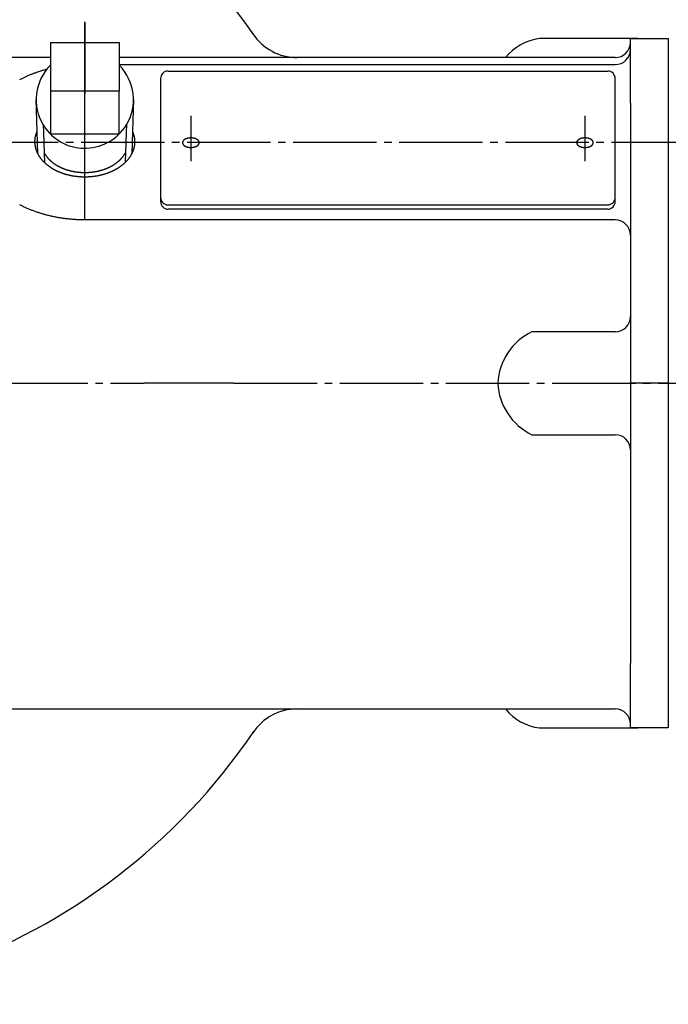
# Model space of a CAD drawing. Extents: x -2070 to 369, y -731 to 950.
# Drawn here: x -1363 to -1277, y 518 to 648 of the extents above; entities that cross this region are included whole.
import ezdxf

# ---------------------------------------------------------------- set-up
doc = ezdxf.new("R2010")
doc.units = 0
doc.linetypes.add('DASH_CENTER', pattern=[14, 11, -1, 1, -1])
doc.layers.add('1', color=7, linetype='CONTINUOUS')
doc.styles.add('CONVERTER_11', font='txt.shx', dxfattribs={"width": 0.9})
doc.dimstyles.new('ME10_DIM_22', dxfattribs={"dimtxt": 21, "dimasz": 21, "dimexe": 12, "dimexo": 9, "dimgap": 6, "dimtad": 1, "dimsah": 1, "dimcen": 0.09, "dimclrd": 2, "dimclre": 2, "dimclrt": 2, "dimazin": 3, "dimtfac": 1, "dimtix": 1, "dimtmove": 0, "dimatfit": 3})
doc.dimstyles.new('ME10_DIM_23', dxfattribs={"dimtxt": 21, "dimasz": 21, "dimexe": 12, "dimexo": 9, "dimgap": 6, "dimtad": 1, "dimsah": 1, "dimcen": 0.09, "dimclrd": 2, "dimclre": 2, "dimclrt": 2, "dimazin": 3, "dimtfac": 1, "dimtix": 1, "dimtmove": 0, "dimatfit": 3})

# ---------------------------------------------------------------- blocks, each defined once
blk = doc.blocks.new('*D31')
at = {"layer": '1', "color": 2, "linetype": 'CONTINUOUS'}
for p, q in [((-1400, 706.7), (-1400, 782.45)), ((-1205, 622), (-1205, 782.45)), ((-1400, 770.45), (-1205, 770.45))]:
    blk.add_line(p, q, dxfattribs=at)
at = {"layer": '1', "color": 2}
for points in [[(-1379, 773.21), (-1379, 767.68), (-1400, 770.45)], [(-1226, 767.68), (-1226, 773.21), (-1205, 770.45)]]:
    blk.add_solid(points, dxfattribs=at)
at = {"layer": '1', "color": 2, "style": 'CONVERTER_11', "width": 0.9}
blk.add_text('195', height=21, rotation=0.0001, dxfattribs=at).set_placement((-1322.26, 776.45))
blk = doc.blocks.new('*D32')
at = {"layer": '1', "color": 2, "linetype": 'CONTINUOUS'}
for p, q in [((-1400, 706.7), (-1400, 832.24)), ((-1172.72, 644.34), (-1172.72, 832.24)), ((-1400, 820.24), (-1172.72, 820.24))]:
    blk.add_line(p, q, dxfattribs=at)
at = {"layer": '1', "color": 2}
for points in [[(-1379, 823), (-1379, 817.48), (-1400, 820.24)], [(-1193.72, 817.48), (-1193.72, 823), (-1172.72, 820.24)]]:
    blk.add_solid(points, dxfattribs=at)
at = {"layer": '1', "color": 2, "style": 'CONVERTER_11', "width": 0.9}
blk.add_text('227.3', height=21, rotation=0.0001, dxfattribs=at).set_placement((-1326.51, 826.24))

msp = doc.modelspace()

# ---------------------------------------------------------------- linework, layer by layer
at = {"layer": '1', "color": 2, "linetype": 'DASH_CENTER'}
for p, q in [((-1354.4, 647.71), (-1354.4, 642.426)), ((-1354.4, 642.371), (-1354.4, 647.655)), ((-1354.4, 642.073), (-1354.4, 646.929)), ((-1354.4, 642.426), (-1354.4, 642.073)), ((-1354.4, 625.401), (-1354.4, 642.371)), ((-1354.4, 642.128), (-1354.4, 638.239)), ((-1354.4, 638.184), (-1354.4, 642.073)), ((-1354.4, 621.567), (-1354.4, 638.184)), ((-1340.4, 635.311), (-1340.4, 629.311)), ((-1288.4, 635.311), (-1288.4, 629.311)), ((-1368.9, 631.82), (-1267.75, 631.82)), ((-1365, 600), (-1346.579, 600)), ((-1345.723, 600), (-1346.579, 600)), ((-1341.017, 600), (-1345.723, 600)), ((-1340.161, 600), (-1341.017, 600)), ((-1334.739, 600), (-1340.161, 600)), ((-1334.739, 600), (-1201.27, 600)), ((-1277.4, 600), (-1282.4, 600))]:
    msp.add_line(p, q, dxfattribs=at)
at = {"layer": '1', "color": 7, "linetype": 'CONTINUOUS'}
for p, q in [((-1358.94, 644.984), (-1349.86, 644.984)), ((-1358.94, 644.984), (-1358.94, 643)), ((-1349.86, 644.984), (-1349.86, 643)), ((-1281.4, 645.5), (-1294.4, 645.5)), ((-1282.4, 645), (-1282.4, 645.5)), ((-1282.4, 645.5), (-1277.4, 645.5)), ((-1282.4, 640.184), (-1282.4, 645)), ((-1277.4, 645.5), (-1277.4, 600)), ((-1358.94, 643), (-1398, 643)), ((-1358.94, 643), (-1358.94, 642.073)), ((-1349.86, 643), (-1349.86, 642.073)), ((-1327.274, 643), (-1349.86, 643)), ((-1284.4, 643), (-1327.274, 643)), ((-1358.94, 642.073), (-1358.94, 641.987)), ((-1358.94, 641.987), (-1358.94, 638.564)), ((-1349.86, 642.073), (-1349.86, 641.987)), ((-1349.86, 642.073), (-1284.4, 642.073)), ((-1349.86, 641.987), (-1349.86, 638.564)), ((-1343.4, 641.224), (-1285.4, 641.224)), ((-1344.4, 640.224), (-1344.4, 624.547)), ((-1284.4, 624.547), (-1284.4, 640.224)), ((-1282.4, 637), (-1282.4, 640.184)), ((-1358.94, 638.564), (-1358.94, 632.907)), ((-1349.86, 638.564), (-1358.94, 638.564)), ((-1349.86, 632.907), (-1349.86, 638.564)), ((-1360.684, 633.25), (-1360.821, 637.447)), ((-1347.979, 637.447), (-1348.114, 633.247)), ((-1282.4, 637), (-1282.4, 621.213)), ((-1360.588, 630.296), (-1360.684, 633.25)), ((-1348.114, 633.247), (-1348.209, 630.302)), ((-1349.86, 632.907), (-1358.94, 632.907)), ((-1344.4, 624.547), (-1344.4, 623.981)), ((-1284.4, 623.981), (-1284.4, 624.547)), ((-1343.4, 623.547), (-1285.4, 623.547)), ((-1285.4, 622.981), (-1343.4, 622.981)), ((-1284.4, 621.567), (-1354.4, 621.567)), ((-1282.4, 621.213), (-1282.4, 619.213)), ((-1282.4, 619.213), (-1282.4, 608.793)), ((-1282.4, 608.793), (-1282.4, 600)), ((-1284.4, 606.793), (-1295.4, 606.793)), ((-1282.4, 600), (-1282.4, 591.207)), ((-1277.4, 600), (-1277.4, 554.5)), ((-1295.4, 593.207), (-1284.4, 593.207)), ((-1282.4, 591.207), (-1282.4, 580.787)), ((-1282.4, 580.787), (-1282.4, 578.787)), ((-1282.4, 578.787), (-1282.4, 563)), ((-1282.4, 559.816), (-1282.4, 563)), ((-1282.4, 555), (-1282.4, 559.816)), ((-1398, 557), (-1327.274, 557)), ((-1327.274, 557), (-1284.4, 557)), ((-1294.4, 554.5), (-1281.4, 554.5)), ((-1282.4, 554.5), (-1282.4, 555)), ((-1277.4, 554.5), (-1282.4, 554.5))]:
    msp.add_line(p, q, dxfattribs=at)
at = {"layer": '1', "color": 2, "linetype": 'CONTINUOUS'}
for p, q in [((-1359.884, 634.107), (-1359.852, 633.148)), ((-1359.852, 633.148), (-1359.764, 630.426)), ((-1348.946, 633.145), (-1349.033, 630.432)), ((-1348.915, 634.109), (-1348.946, 633.145)), ((-1359.764, 630.426), (-1359.722, 629.141)), ((-1349.033, 630.432), (-1349.075, 629.144))]:
    msp.add_line(p, q, dxfattribs=at)
at = {"layer": '1', "color": 7, "linetype": 'CONTINUOUS'}
for points in [[(-1359.431, 641.436), (-1359.528, 641.409), (-1359.625, 641.383), (-1359.722, 641.356), (-1359.819, 641.329), (-1359.916, 641.302), (-1360.013, 641.273), (-1360.109, 641.245), (-1360.206, 641.215), (-1360.302, 641.185), (-1360.398, 641.155), (-1360.493, 641.124), (-1360.589, 641.092), (-1360.684, 641.06), (-1360.779, 641.027), (-1360.875, 640.994), (-1360.969, 640.96), (-1361.064, 640.926), (-1361.158, 640.891), (-1361.253, 640.856), (-1361.347, 640.82), (-1361.441, 640.783), (-1361.534, 640.746), (-1361.628, 640.708), (-1361.721, 640.67), (-1361.814, 640.631), (-1361.906, 640.592), (-1361.999, 640.552), (-1362.091, 640.512), (-1362.183, 640.471), (-1362.275, 640.429), (-1362.366, 640.387), (-1362.457, 640.344), (-1362.548, 640.301), (-1362.639, 640.257), (-1362.729, 640.213), (-1362.819, 640.168), (-1362.909, 640.122), (-1362.998, 640.076)], [(-1359.764, 630.426), (-1359.74, 630.384), (-1359.716, 630.342), (-1359.691, 630.299), (-1359.666, 630.258), (-1359.64, 630.217), (-1359.613, 630.176), (-1359.586, 630.135), (-1359.559, 630.095), (-1359.531, 630.055), (-1359.502, 630.016), (-1359.473, 629.977), (-1359.443, 629.938), (-1359.413, 629.9), (-1359.383, 629.862), (-1359.352, 629.824), (-1359.32, 629.787), (-1359.289, 629.75), (-1359.256, 629.713), (-1359.224, 629.677), (-1359.19, 629.642), (-1359.157, 629.606), (-1359.123, 629.571), (-1359.088, 629.537), (-1359.054, 629.503), (-1359.019, 629.469), (-1358.983, 629.435), (-1358.947, 629.402), (-1358.911, 629.37), (-1358.875, 629.337), (-1358.838, 629.306), (-1358.801, 629.274), (-1358.763, 629.243), (-1358.725, 629.212), (-1358.687, 629.182), (-1358.649, 629.152), (-1358.61, 629.122), (-1358.571, 629.093), (-1358.532, 629.064), (-1358.492, 629.035), (-1358.453, 629.007), (-1358.413, 628.979), (-1358.372, 628.952), (-1358.332, 628.925), (-1358.291, 628.898), (-1358.25, 628.872), (-1358.209, 628.846), (-1358.167, 628.82), (-1358.126, 628.795), (-1358.084, 628.77), (-1358.042, 628.746), (-1357.999, 628.721), (-1357.957, 628.698), (-1357.914, 628.674), (-1357.871, 628.651), (-1357.828, 628.628), (-1357.785, 628.606), (-1357.742, 628.584), (-1357.698, 628.562), (-1357.654, 628.54), (-1357.61, 628.519), (-1357.566, 628.499), (-1357.522, 628.478), (-1357.478, 628.458), (-1357.433, 628.439), (-1357.388, 628.419), (-1357.343, 628.4), (-1357.298, 628.381), (-1357.253, 628.363), (-1357.208, 628.345), (-1357.163, 628.327), (-1357.117, 628.31), (-1357.072, 628.293), (-1357.026, 628.276), (-1356.98, 628.26), (-1356.934, 628.243), (-1356.888, 628.228), (-1356.842, 628.212), (-1356.795, 628.197), (-1356.749, 628.182), (-1356.702, 628.168), (-1356.656, 628.154), (-1356.609, 628.14), (-1356.562, 628.126), (-1356.515, 628.113), (-1356.468, 628.1), (-1356.421, 628.087), (-1356.374, 628.075), (-1356.327, 628.063), (-1356.28, 628.051), (-1356.232, 628.04), (-1356.185, 628.029), (-1356.137, 628.018), (-1356.09, 628.008), (-1356.042, 627.997), (-1355.994, 627.988), (-1355.947, 627.978), (-1355.899, 627.969), (-1355.851, 627.96), (-1355.803, 627.951), (-1355.755, 627.943), (-1355.707, 627.935), (-1355.659, 627.927), (-1355.611, 627.919), (-1355.562, 627.912), (-1355.514, 627.905), (-1355.466, 627.899), (-1355.418, 627.893), (-1355.369, 627.887), (-1355.321, 627.881), (-1355.272, 627.875), (-1355.224, 627.87), (-1355.175, 627.866), (-1355.127, 627.861), (-1355.078, 627.857), (-1355.03, 627.853), (-1354.981, 627.849), (-1354.933, 627.846), (-1354.884, 627.843), (-1354.835, 627.84), (-1354.787, 627.838), (-1354.738, 627.836), (-1354.689, 627.834), (-1354.641, 627.832), (-1354.592, 627.831), (-1354.543, 627.83), (-1354.495, 627.829), (-1354.446, 627.829), (-1354.397, 627.829), (-1354.348, 627.829), (-1354.3, 627.829), (-1354.251, 627.83), (-1354.202, 627.831), (-1354.153, 627.832), (-1354.105, 627.834), (-1354.056, 627.836), (-1354.007, 627.838), (-1353.959, 627.84), (-1353.91, 627.843), (-1353.861, 627.846), (-1353.813, 627.85), (-1353.764, 627.853), (-1353.716, 627.857), (-1353.667, 627.862), (-1353.619, 627.866), (-1353.57, 627.871), (-1353.522, 627.876), (-1353.473, 627.882), (-1353.425, 627.887), (-1353.377, 627.893), (-1353.328, 627.9), (-1353.28, 627.906), (-1353.232, 627.913), (-1353.184, 627.92), (-1353.135, 627.928), (-1353.087, 627.936), (-1353.039, 627.944), (-1352.991, 627.952), (-1352.943, 627.961), (-1352.895, 627.97), (-1352.848, 627.979), (-1352.8, 627.989), (-1352.752, 627.999), (-1352.705, 628.009), (-1352.657, 628.019), (-1352.609, 628.03), (-1352.562, 628.041), (-1352.515, 628.053), (-1352.467, 628.064), (-1352.42, 628.076), (-1352.373, 628.089), (-1352.326, 628.102), (-1352.279, 628.114), (-1352.232, 628.128), (-1352.185, 628.141), (-1352.139, 628.155), (-1352.092, 628.169), (-1352.046, 628.184), (-1351.999, 628.199), (-1351.953, 628.214), (-1351.907, 628.23), (-1351.861, 628.245), (-1351.815, 628.262), (-1351.769, 628.278), (-1351.723, 628.295), (-1351.677, 628.312), (-1351.632, 628.329), (-1351.586, 628.347), (-1351.541, 628.365), (-1351.496, 628.384), (-1351.451, 628.402), (-1351.406, 628.421), (-1351.362, 628.441), (-1351.317, 628.461), (-1351.273, 628.481), (-1351.228, 628.501), (-1351.184, 628.522), (-1351.14, 628.543), (-1351.097, 628.564), (-1351.053, 628.586), (-1351.01, 628.608), (-1350.966, 628.631), (-1350.923, 628.654), (-1350.881, 628.677), (-1350.838, 628.7), (-1350.795, 628.724), (-1350.753, 628.749), (-1350.711, 628.773), (-1350.669, 628.798), (-1350.628, 628.823), (-1350.586, 628.849), (-1350.545, 628.875), (-1350.504, 628.901), (-1350.463, 628.928), (-1350.423, 628.955), (-1350.382, 628.983), (-1350.342, 629.011), (-1350.303, 629.039), (-1350.263, 629.067), (-1350.224, 629.096), (-1350.185, 629.126), (-1350.146, 629.155), (-1350.108, 629.185), (-1350.07, 629.216), (-1350.032, 629.247), (-1349.995, 629.278), (-1349.958, 629.309), (-1349.921, 629.341), (-1349.885, 629.374), (-1349.848, 629.406), (-1349.813, 629.439), (-1349.777, 629.473), (-1349.742, 629.507), (-1349.707, 629.541), (-1349.673, 629.576), (-1349.639, 629.611), (-1349.606, 629.646), (-1349.573, 629.682), (-1349.54, 629.718), (-1349.508, 629.754), (-1349.476, 629.791), (-1349.444, 629.829), (-1349.413, 629.866), (-1349.383, 629.904), (-1349.353, 629.943), (-1349.323, 629.981), (-1349.294, 630.021), (-1349.266, 630.06), (-1349.238, 630.1), (-1349.21, 630.14), (-1349.183, 630.181), (-1349.157, 630.222), (-1349.131, 630.263), (-1349.106, 630.305), (-1349.081, 630.347), (-1349.057, 630.389), (-1349.033, 630.432)], [(-1354.4, 621.567), (-1354.511, 621.568), (-1354.622, 621.569), (-1354.734, 621.57), (-1354.845, 621.572), (-1354.956, 621.575), (-1355.067, 621.578), (-1355.179, 621.581), (-1355.29, 621.586), (-1355.401, 621.591), (-1355.512, 621.597), (-1355.623, 621.603), (-1355.734, 621.61), (-1355.845, 621.618), (-1355.956, 621.626), (-1356.067, 621.635), (-1356.178, 621.644), (-1356.289, 621.654), (-1356.399, 621.665), (-1356.51, 621.676), (-1356.621, 621.688), (-1356.731, 621.7), (-1356.842, 621.713), (-1356.952, 621.727), (-1357.062, 621.741), (-1357.173, 621.756), (-1357.283, 621.771), (-1357.393, 621.787), (-1357.503, 621.804), (-1357.613, 621.822), (-1357.723, 621.839), (-1357.832, 621.858), (-1357.942, 621.877), (-1358.051, 621.897), (-1358.161, 621.918), (-1358.27, 621.939), (-1358.379, 621.96), (-1358.488, 621.983), (-1358.597, 622.006), (-1358.706, 622.029), (-1358.814, 622.053), (-1358.923, 622.078), (-1359.031, 622.104), (-1359.139, 622.13), (-1359.247, 622.157), (-1359.355, 622.184), (-1359.463, 622.212), (-1359.57, 622.241), (-1359.678, 622.27), (-1359.785, 622.3), (-1359.892, 622.331), (-1359.999, 622.362), (-1360.105, 622.394), (-1360.212, 622.426), (-1360.318, 622.459), (-1360.424, 622.493), (-1360.53, 622.528), (-1360.635, 622.563), (-1360.74, 622.599), (-1360.846, 622.635), (-1360.95, 622.673), (-1361.055, 622.71), (-1361.159, 622.749), (-1361.264, 622.788), (-1361.367, 622.828), (-1361.471, 622.868), (-1361.574, 622.91), (-1361.677, 622.952), (-1361.78, 622.994), (-1361.883, 623.037), (-1361.985, 623.081), (-1362.087, 623.126), (-1362.188, 623.171), (-1362.29, 623.217), (-1362.391, 623.264), (-1362.491, 623.312), (-1362.592, 623.36), (-1362.692, 623.408), (-1362.791, 623.458), (-1362.891, 623.508), (-1362.99, 623.559)]]:
    msp.add_lwpolyline(points, dxfattribs=at)
at = {"layer": '1', "color": 2, "linetype": 'CONTINUOUS'}
for points in [[(-1348.114, 633.247), (-1348.093, 633.196), (-1348.071, 633.144), (-1348.051, 633.092), (-1348.031, 633.04), (-1348.013, 632.988), (-1347.995, 632.935), (-1347.978, 632.882), (-1347.961, 632.829), (-1347.946, 632.776), (-1347.931, 632.722), (-1347.918, 632.668), (-1347.905, 632.614), (-1347.893, 632.559), (-1347.882, 632.505), (-1347.872, 632.45), (-1347.863, 632.395), (-1347.855, 632.34), (-1347.847, 632.285), (-1347.841, 632.229), (-1347.835, 632.174), (-1347.831, 632.119), (-1347.827, 632.063), (-1347.824, 632.007), (-1347.822, 631.952), (-1347.822, 631.896), (-1347.822, 631.84), (-1347.823, 631.785), (-1347.825, 631.729), (-1347.828, 631.674), (-1347.832, 631.618), (-1347.837, 631.563), (-1347.842, 631.507), (-1347.849, 631.452), (-1347.857, 631.397), (-1347.865, 631.342), (-1347.874, 631.287), (-1347.885, 631.232), (-1347.896, 631.178), (-1347.908, 631.123), (-1347.921, 631.069), (-1347.935, 631.015), (-1347.95, 630.962), (-1347.965, 630.908), (-1347.982, 630.855), (-1347.999, 630.802), (-1348.017, 630.749), (-1348.036, 630.697), (-1348.056, 630.645), (-1348.076, 630.593), (-1348.098, 630.542), (-1348.12, 630.491), (-1348.142, 630.44), (-1348.166, 630.389), (-1348.19, 630.339), (-1348.215, 630.29), (-1348.241, 630.24), (-1348.268, 630.191), (-1348.295, 630.143), (-1348.322, 630.095), (-1348.351, 630.047), (-1348.38, 629.999), (-1348.41, 629.952), (-1348.44, 629.906), (-1348.471, 629.859), (-1348.503, 629.814), (-1348.535, 629.768), (-1348.568, 629.723), (-1348.601, 629.679), (-1348.635, 629.634), (-1348.669, 629.591), (-1348.704, 629.547), (-1348.74, 629.504), (-1348.776, 629.462), (-1348.812, 629.42), (-1348.849, 629.378), (-1348.887, 629.337), (-1348.925, 629.296), (-1348.963, 629.256), (-1349.002, 629.216), (-1349.041, 629.177), (-1349.081, 629.138), (-1349.121, 629.099), (-1349.162, 629.061), (-1349.202, 629.023), (-1349.244, 628.986), (-1349.286, 628.949), (-1349.328, 628.913), (-1349.37, 628.877), (-1349.413, 628.841), (-1349.456, 628.806), (-1349.5, 628.772), (-1349.543, 628.737), (-1349.588, 628.703), (-1349.632, 628.67), (-1349.677, 628.637), (-1349.722, 628.604), (-1349.767, 628.572), (-1349.813, 628.54), (-1349.859, 628.509), (-1349.905, 628.478), (-1349.952, 628.448), (-1349.999, 628.418), (-1350.046, 628.388), (-1350.093, 628.359), (-1350.141, 628.33), (-1350.189, 628.301), (-1350.237, 628.273), (-1350.285, 628.246), (-1350.334, 628.218), (-1350.382, 628.192), (-1350.431, 628.165), (-1350.48, 628.139), (-1350.53, 628.113), (-1350.579, 628.088), (-1350.629, 628.063), (-1350.679, 628.039), (-1350.729, 628.015), (-1350.78, 627.991), (-1350.83, 627.968), (-1350.881, 627.945), (-1350.932, 627.922), (-1350.983, 627.9), (-1351.034, 627.878), (-1351.085, 627.857), (-1351.137, 627.836), (-1351.189, 627.815), (-1351.24, 627.795), (-1351.292, 627.775), (-1351.344, 627.755), (-1351.397, 627.736), (-1351.449, 627.718), (-1351.502, 627.699), (-1351.554, 627.681), (-1351.607, 627.663), (-1351.66, 627.646), (-1351.713, 627.629), (-1351.766, 627.612), (-1351.819, 627.596), (-1351.873, 627.58), (-1351.926, 627.565), (-1351.98, 627.55), (-1352.033, 627.535), (-1352.087, 627.52), (-1352.141, 627.506), (-1352.195, 627.492), (-1352.249, 627.479), (-1352.303, 627.466), (-1352.357, 627.453), (-1352.411, 627.441), (-1352.466, 627.429), (-1352.52, 627.417), (-1352.574, 627.406), (-1352.629, 627.395), (-1352.684, 627.384), (-1352.738, 627.374), (-1352.793, 627.364), (-1352.848, 627.355), (-1352.903, 627.345), (-1352.958, 627.336), (-1353.013, 627.328), (-1353.068, 627.32), (-1353.123, 627.312), (-1353.178, 627.304), (-1353.233, 627.297), (-1353.288, 627.29), (-1353.344, 627.284), (-1353.399, 627.277), (-1353.454, 627.272), (-1353.51, 627.266), (-1353.565, 627.261), (-1353.62, 627.256), (-1353.676, 627.252), (-1353.731, 627.247), (-1353.787, 627.243), (-1353.842, 627.24), (-1353.898, 627.237), (-1353.954, 627.234), (-1354.009, 627.231), (-1354.065, 627.229), (-1354.12, 627.227), (-1354.176, 627.226), (-1354.232, 627.225), (-1354.287, 627.224), (-1354.343, 627.223), (-1354.399, 627.223), (-1354.454, 627.223), (-1354.51, 627.224), (-1354.565, 627.225), (-1354.621, 627.226), (-1354.677, 627.227), (-1354.732, 627.229), (-1354.788, 627.231), (-1354.844, 627.234), (-1354.899, 627.237), (-1354.955, 627.24), (-1355.01, 627.243), (-1355.066, 627.247), (-1355.121, 627.251), (-1355.177, 627.256), (-1355.232, 627.261), (-1355.288, 627.266), (-1355.343, 627.271), (-1355.398, 627.277), (-1355.454, 627.283), (-1355.509, 627.29), (-1355.564, 627.297), (-1355.619, 627.304), (-1355.674, 627.311), (-1355.729, 627.319), (-1355.784, 627.327), (-1355.839, 627.336), (-1355.894, 627.345), (-1355.949, 627.354), (-1356.004, 627.364), (-1356.059, 627.374), (-1356.114, 627.384), (-1356.168, 627.394), (-1356.223, 627.405), (-1356.277, 627.417), (-1356.332, 627.428), (-1356.386, 627.44), (-1356.44, 627.453), (-1356.494, 627.465), (-1356.549, 627.478), (-1356.603, 627.492), (-1356.656, 627.505), (-1356.71, 627.52), (-1356.764, 627.534), (-1356.818, 627.549), (-1356.871, 627.564), (-1356.925, 627.579), (-1356.978, 627.595), (-1357.031, 627.612), (-1357.084, 627.628), (-1357.137, 627.645), (-1357.19, 627.662), (-1357.243, 627.68), (-1357.296, 627.698), (-1357.348, 627.717), (-1357.401, 627.735), (-1357.453, 627.754), (-1357.505, 627.774), (-1357.557, 627.794), (-1357.609, 627.814), (-1357.66, 627.835), (-1357.712, 627.856), (-1357.763, 627.877), (-1357.815, 627.899), (-1357.866, 627.921), (-1357.916, 627.944), (-1357.967, 627.967), (-1358.018, 627.99), (-1358.068, 628.013), (-1358.118, 628.038), (-1358.168, 628.062), (-1358.218, 628.087), (-1358.268, 628.112), (-1358.317, 628.138), (-1358.366, 628.164), (-1358.415, 628.19), (-1358.464, 628.217), (-1358.512, 628.244), (-1358.561, 628.272), (-1358.609, 628.3), (-1358.657, 628.328), (-1358.704, 628.357), (-1358.752, 628.386), (-1358.799, 628.416), (-1358.846, 628.446), (-1358.892, 628.477), (-1358.938, 628.508), (-1358.984, 628.539), (-1359.03, 628.571), (-1359.076, 628.603), (-1359.121, 628.635), (-1359.166, 628.668), (-1359.21, 628.702), (-1359.254, 628.735), (-1359.298, 628.77), (-1359.342, 628.804), (-1359.385, 628.839), (-1359.428, 628.875), (-1359.47, 628.911), (-1359.512, 628.947), (-1359.554, 628.984), (-1359.595, 629.021), (-1359.636, 629.059), (-1359.677, 629.097), (-1359.717, 629.136), (-1359.757, 629.175), (-1359.796, 629.214), (-1359.835, 629.254), (-1359.873, 629.294), (-1359.911, 629.335), (-1359.949, 629.376), (-1359.986, 629.418), (-1360.022, 629.46), (-1360.058, 629.502), (-1360.094, 629.545), (-1360.129, 629.588), (-1360.163, 629.632), (-1360.197, 629.676), (-1360.23, 629.721), (-1360.263, 629.766), (-1360.295, 629.811), (-1360.327, 629.857), (-1360.358, 629.903), (-1360.389, 629.95), (-1360.418, 629.997), (-1360.448, 630.044), (-1360.476, 630.092), (-1360.504, 630.14), (-1360.531, 630.189), (-1360.558, 630.238), (-1360.583, 630.287), (-1360.608, 630.337), (-1360.633, 630.387), (-1360.656, 630.437), (-1360.679, 630.488), (-1360.701, 630.539), (-1360.723, 630.591), (-1360.743, 630.642), (-1360.763, 630.694), (-1360.782, 630.747), (-1360.8, 630.799), (-1360.817, 630.852), (-1360.834, 630.905), (-1360.85, 630.959), (-1360.864, 631.012), (-1360.878, 631.066), (-1360.891, 631.12), (-1360.903, 631.175), (-1360.915, 631.229), (-1360.925, 631.284), (-1360.934, 631.339), (-1360.943, 631.394), (-1360.951, 631.449), (-1360.957, 631.504), (-1360.963, 631.56), (-1360.969, 631.615), (-1360.973, 631.671), (-1360.976, 631.726), (-1360.978, 631.782), (-1360.979, 631.838), (-1360.978, 631.893), (-1360.977, 631.949), (-1360.974, 632.004), (-1360.971, 632.06), (-1360.967, 632.115), (-1360.963, 632.171), (-1360.958, 632.226), (-1360.953, 632.282)], [(-1360.953, 632.282), (-1360.95, 632.303), (-1360.946, 632.323), (-1360.943, 632.344), (-1360.94, 632.365), (-1360.936, 632.386), (-1360.933, 632.406), (-1360.929, 632.427), (-1360.926, 632.448), (-1360.922, 632.469), (-1360.918, 632.489), (-1360.915, 632.51), (-1360.911, 632.53), (-1360.907, 632.551), (-1360.903, 632.572), (-1360.899, 632.592), (-1360.894, 632.613), (-1360.89, 632.633), (-1360.885, 632.654), (-1360.881, 632.674), (-1360.876, 632.695), (-1360.871, 632.715), (-1360.865, 632.735), (-1360.86, 632.756), (-1360.854, 632.776), (-1360.849, 632.796), (-1360.843, 632.816), (-1360.837, 632.837), (-1360.831, 632.857), (-1360.825, 632.877), (-1360.818, 632.897), (-1360.812, 632.917), (-1360.805, 632.937), (-1360.798, 632.957), (-1360.792, 632.977), (-1360.785, 632.996), (-1360.778, 633.016), (-1360.77, 633.036), (-1360.763, 633.056), (-1360.756, 633.075), (-1360.748, 633.095), (-1360.74, 633.114), (-1360.733, 633.134), (-1360.725, 633.153), (-1360.717, 633.173), (-1360.709, 633.192), (-1360.701, 633.212), (-1360.692, 633.231), (-1360.684, 633.25)]]:
    msp.add_lwpolyline(points, dxfattribs=at)
at = {"layer": '1', "color": 7, "linetype": 'CONTINUOUS'}
for points in [[(-1339.304, 631.82), (-1339.306, 631.829), (-1339.308, 631.838), (-1339.31, 631.847), (-1339.312, 631.856), (-1339.314, 631.865), (-1339.317, 631.874), (-1339.32, 631.883), (-1339.323, 631.892), (-1339.326, 631.901), (-1339.33, 631.91), (-1339.333, 631.918), (-1339.337, 631.927), (-1339.341, 631.935), (-1339.346, 631.943), (-1339.35, 631.952), (-1339.354, 631.96), (-1339.359, 631.968), (-1339.364, 631.976), (-1339.369, 631.984), (-1339.374, 631.992), (-1339.379, 631.999), (-1339.385, 632.007), (-1339.391, 632.014), (-1339.396, 632.022), (-1339.402, 632.029), (-1339.408, 632.036), (-1339.414, 632.043), (-1339.42, 632.05), (-1339.427, 632.057), (-1339.433, 632.064), (-1339.439, 632.071), (-1339.446, 632.078), (-1339.453, 632.084), (-1339.459, 632.091), (-1339.466, 632.097), (-1339.473, 632.103), (-1339.48, 632.109), (-1339.487, 632.115), (-1339.494, 632.121), (-1339.502, 632.127), (-1339.509, 632.133), (-1339.516, 632.139), (-1339.524, 632.145), (-1339.531, 632.15), (-1339.539, 632.156), (-1339.546, 632.161), (-1339.554, 632.166), (-1339.562, 632.172), (-1339.57, 632.177), (-1339.577, 632.182), (-1339.585, 632.187), (-1339.593, 632.192), (-1339.601, 632.197), (-1339.609, 632.202), (-1339.617, 632.206), (-1339.625, 632.211), (-1339.634, 632.216), (-1339.642, 632.22), (-1339.65, 632.224), (-1339.658, 632.229), (-1339.667, 632.233), (-1339.675, 632.237), (-1339.683, 632.242), (-1339.692, 632.246), (-1339.7, 632.25), (-1339.709, 632.254), (-1339.717, 632.257), (-1339.726, 632.261), (-1339.734, 632.265), (-1339.743, 632.269), (-1339.751, 632.272), (-1339.76, 632.276), (-1339.769, 632.279), (-1339.777, 632.283), (-1339.786, 632.286), (-1339.795, 632.29), (-1339.803, 632.293), (-1339.812, 632.296), (-1339.821, 632.299), (-1339.83, 632.302), (-1339.839, 632.305), (-1339.848, 632.308), (-1339.856, 632.311), (-1339.865, 632.314), (-1339.874, 632.317), (-1339.883, 632.32), (-1339.892, 632.322), (-1339.901, 632.325), (-1339.91, 632.328), (-1339.919, 632.33), (-1339.928, 632.333), (-1339.937, 632.335), (-1339.946, 632.337), (-1339.955, 632.34), (-1339.964, 632.342), (-1339.973, 632.344), (-1339.982, 632.346), (-1339.992, 632.348), (-1340.001, 632.35), (-1340.01, 632.352), (-1340.019, 632.354), (-1340.028, 632.356), (-1340.037, 632.358), (-1340.046, 632.36), (-1340.056, 632.362), (-1340.065, 632.363), (-1340.074, 632.365), (-1340.083, 632.367), (-1340.092, 632.368), (-1340.102, 632.37), (-1340.111, 632.371), (-1340.12, 632.373), (-1340.129, 632.374), (-1340.139, 632.375), (-1340.148, 632.377), (-1340.157, 632.378), (-1340.166, 632.379), (-1340.176, 632.38), (-1340.185, 632.381), (-1340.194, 632.382), (-1340.203, 632.383), (-1340.213, 632.384), (-1340.222, 632.385), (-1340.231, 632.386), (-1340.241, 632.387), (-1340.25, 632.387), (-1340.259, 632.388), (-1340.269, 632.389), (-1340.278, 632.389), (-1340.287, 632.39), (-1340.297, 632.391), (-1340.306, 632.391), (-1340.315, 632.391), (-1340.325, 632.392), (-1340.334, 632.392), (-1340.343, 632.392), (-1340.353, 632.393), (-1340.362, 632.393), (-1340.371, 632.393), (-1340.381, 632.393), (-1340.39, 632.393), (-1340.399, 632.393), (-1340.409, 632.393), (-1340.418, 632.393), (-1340.427, 632.393), (-1340.437, 632.393), (-1340.446, 632.393), (-1340.455, 632.392), (-1340.465, 632.392), (-1340.474, 632.392), (-1340.483, 632.391), (-1340.493, 632.391), (-1340.502, 632.391), (-1340.511, 632.39), (-1340.521, 632.389), (-1340.53, 632.389), (-1340.539, 632.388), (-1340.549, 632.388), (-1340.558, 632.387), (-1340.567, 632.386), (-1340.577, 632.385), (-1340.586, 632.384), (-1340.595, 632.383), (-1340.604, 632.382), (-1340.614, 632.381), (-1340.623, 632.38), (-1340.632, 632.379), (-1340.642, 632.378), (-1340.651, 632.377), (-1340.66, 632.375), (-1340.669, 632.374), (-1340.679, 632.373), (-1340.688, 632.371), (-1340.697, 632.37), (-1340.706, 632.368), (-1340.715, 632.367), (-1340.725, 632.365), (-1340.734, 632.364), (-1340.743, 632.362), (-1340.752, 632.36), (-1340.761, 632.358), (-1340.771, 632.357), (-1340.78, 632.355), (-1340.789, 632.353), (-1340.798, 632.351), (-1340.807, 632.349), (-1340.816, 632.347), (-1340.825, 632.344), (-1340.834, 632.342), (-1340.843, 632.34), (-1340.852, 632.338), (-1340.862, 632.335), (-1340.871, 632.333), (-1340.88, 632.33), (-1340.889, 632.328), (-1340.898, 632.325), (-1340.907, 632.323), (-1340.915, 632.32), (-1340.924, 632.317), (-1340.933, 632.314), (-1340.942, 632.312), (-1340.951, 632.309), (-1340.96, 632.306), (-1340.969, 632.303), (-1340.978, 632.3), (-1340.986, 632.297), (-1340.995, 632.293), (-1341.004, 632.29), (-1341.013, 632.287), (-1341.021, 632.283), (-1341.03, 632.28), (-1341.039, 632.276), (-1341.047, 632.273), (-1341.056, 632.269), (-1341.065, 632.266), (-1341.073, 632.262), (-1341.082, 632.258), (-1341.09, 632.254), (-1341.099, 632.25), (-1341.107, 632.246), (-1341.116, 632.242), (-1341.124, 632.238), (-1341.132, 632.234), (-1341.141, 632.229), (-1341.149, 632.225), (-1341.157, 632.221), (-1341.165, 632.216), (-1341.173, 632.212), (-1341.182, 632.207), (-1341.19, 632.202), (-1341.198, 632.198), (-1341.206, 632.193), (-1341.214, 632.188), (-1341.221, 632.183), (-1341.229, 632.178), (-1341.237, 632.173), (-1341.245, 632.167), (-1341.252, 632.162), (-1341.26, 632.157), (-1341.268, 632.151), (-1341.275, 632.145), (-1341.283, 632.14), (-1341.29, 632.134), (-1341.297, 632.128), (-1341.305, 632.122), (-1341.312, 632.116), (-1341.319, 632.11), (-1341.326, 632.104), (-1341.333, 632.098), (-1341.34, 632.092), (-1341.346, 632.085), (-1341.353, 632.079), (-1341.36, 632.072), (-1341.366, 632.065), (-1341.373, 632.058), (-1341.379, 632.051), (-1341.385, 632.044), (-1341.391, 632.037), (-1341.397, 632.03), (-1341.403, 632.023), (-1341.409, 632.015), (-1341.414, 632.008), (-1341.42, 632), (-1341.425, 631.993), (-1341.43, 631.985), (-1341.435, 631.977), (-1341.44, 631.969), (-1341.445, 631.961), (-1341.449, 631.953), (-1341.454, 631.945), (-1341.458, 631.936), (-1341.462, 631.928), (-1341.466, 631.919), (-1341.47, 631.911), (-1341.473, 631.902), (-1341.477, 631.893), (-1341.48, 631.885), (-1341.483, 631.876), (-1341.485, 631.867), (-1341.488, 631.858), (-1341.49, 631.849), (-1341.492, 631.84), (-1341.494, 631.83), (-1341.495, 631.821), (-1341.497, 631.812), (-1341.498, 631.803), (-1341.499, 631.793), (-1341.499, 631.784), (-1341.5, 631.775), (-1341.5, 631.765), (-1341.5, 631.756), (-1341.5, 631.747), (-1341.499, 631.737), (-1341.498, 631.728), (-1341.497, 631.719), (-1341.496, 631.709), (-1341.494, 631.7), (-1341.492, 631.691), (-1341.49, 631.682), (-1341.488, 631.673), (-1341.486, 631.664), (-1341.483, 631.655), (-1341.48, 631.646), (-1341.477, 631.637), (-1341.474, 631.628), (-1341.47, 631.62), (-1341.467, 631.611), (-1341.463, 631.603), (-1341.459, 631.594), (-1341.455, 631.586), (-1341.45, 631.578), (-1341.446, 631.569), (-1341.441, 631.561), (-1341.436, 631.553), (-1341.431, 631.545), (-1341.426, 631.538), (-1341.421, 631.53), (-1341.415, 631.522), (-1341.409, 631.515), (-1341.404, 631.507), (-1341.398, 631.5), (-1341.392, 631.493), (-1341.386, 631.486), (-1341.38, 631.479), (-1341.373, 631.472), (-1341.367, 631.465), (-1341.361, 631.458), (-1341.354, 631.452), (-1341.347, 631.445), (-1341.341, 631.439), (-1341.334, 631.432), (-1341.327, 631.426), (-1341.32, 631.42), (-1341.313, 631.414), (-1341.306, 631.408), (-1341.298, 631.402), (-1341.291, 631.396), (-1341.284, 631.39), (-1341.276, 631.385), (-1341.269, 631.379), (-1341.261, 631.374), (-1341.254, 631.368), (-1341.246, 631.363), (-1341.238, 631.358), (-1341.23, 631.352), (-1341.223, 631.347), (-1341.215, 631.342), (-1341.207, 631.337), (-1341.199, 631.332), (-1341.191, 631.328), (-1341.183, 631.323), (-1341.175, 631.318), (-1341.166, 631.314), (-1341.158, 631.309), (-1341.15, 631.305), (-1341.142, 631.3), (-1341.133, 631.296), (-1341.125, 631.292), (-1341.117, 631.288), (-1341.108, 631.284), (-1341.1, 631.28), (-1341.091, 631.276), (-1341.083, 631.272), (-1341.074, 631.268), (-1341.066, 631.264), (-1341.057, 631.261), (-1341.049, 631.257), (-1341.04, 631.253), (-1341.031, 631.25), (-1341.023, 631.246), (-1341.014, 631.243), (-1341.005, 631.24), (-1340.997, 631.236), (-1340.988, 631.233), (-1340.979, 631.23), (-1340.97, 631.227), (-1340.961, 631.224), (-1340.952, 631.221), (-1340.944, 631.218), (-1340.935, 631.215), (-1340.926, 631.212), (-1340.917, 631.21), (-1340.908, 631.207), (-1340.899, 631.204), (-1340.89, 631.202), (-1340.881, 631.199), (-1340.872, 631.197), (-1340.863, 631.194), (-1340.854, 631.192), (-1340.845, 631.19), (-1340.836, 631.187), (-1340.827, 631.185), (-1340.818, 631.183), (-1340.808, 631.181), (-1340.799, 631.179), (-1340.79, 631.177), (-1340.781, 631.175), (-1340.772, 631.173), (-1340.763, 631.171), (-1340.754, 631.169), (-1340.744, 631.168), (-1340.735, 631.166), (-1340.726, 631.164), (-1340.717, 631.163), (-1340.708, 631.161), (-1340.698, 631.16), (-1340.689, 631.158), (-1340.68, 631.157), (-1340.671, 631.155), (-1340.661, 631.154), (-1340.652, 631.153), (-1340.643, 631.151), (-1340.634, 631.15), (-1340.624, 631.149), (-1340.615, 631.148), (-1340.606, 631.147), (-1340.597, 631.146), (-1340.587, 631.145), (-1340.578, 631.144), (-1340.569, 631.143), (-1340.559, 631.143), (-1340.55, 631.142), (-1340.541, 631.141), (-1340.531, 631.14), (-1340.522, 631.14), (-1340.513, 631.139), (-1340.503, 631.139), (-1340.494, 631.138), (-1340.485, 631.138), (-1340.475, 631.137), (-1340.466, 631.137), (-1340.457, 631.137), (-1340.447, 631.137), (-1340.438, 631.136), (-1340.429, 631.136), (-1340.419, 631.136), (-1340.41, 631.136), (-1340.401, 631.136), (-1340.391, 631.136), (-1340.382, 631.136), (-1340.373, 631.136), (-1340.363, 631.136), (-1340.354, 631.137), (-1340.345, 631.137), (-1340.335, 631.137), (-1340.326, 631.137), (-1340.317, 631.138), (-1340.307, 631.138), (-1340.298, 631.139), (-1340.289, 631.139), (-1340.279, 631.14), (-1340.27, 631.14), (-1340.261, 631.141), (-1340.251, 631.142), (-1340.242, 631.142), (-1340.233, 631.143), (-1340.223, 631.144), (-1340.214, 631.145), (-1340.205, 631.146), (-1340.196, 631.147), (-1340.186, 631.148), (-1340.177, 631.149), (-1340.168, 631.15), (-1340.158, 631.151), (-1340.149, 631.153), (-1340.14, 631.154), (-1340.131, 631.155), (-1340.121, 631.156), (-1340.112, 631.158), (-1340.103, 631.159), (-1340.094, 631.161), (-1340.085, 631.162), (-1340.075, 631.164), (-1340.066, 631.166), (-1340.057, 631.167), (-1340.048, 631.169), (-1340.039, 631.171), (-1340.029, 631.173), (-1340.02, 631.175), (-1340.011, 631.177), (-1340.002, 631.179), (-1339.993, 631.181), (-1339.984, 631.183), (-1339.975, 631.185), (-1339.966, 631.187), (-1339.957, 631.189), (-1339.948, 631.192), (-1339.938, 631.194), (-1339.929, 631.196), (-1339.92, 631.199), (-1339.911, 631.201), (-1339.902, 631.204), (-1339.893, 631.207), (-1339.885, 631.209), (-1339.876, 631.212), (-1339.867, 631.215), (-1339.858, 631.218), (-1339.849, 631.221), (-1339.84, 631.224), (-1339.831, 631.227), (-1339.822, 631.23), (-1339.814, 631.233), (-1339.805, 631.236), (-1339.796, 631.239), (-1339.787, 631.242), (-1339.779, 631.246), (-1339.77, 631.249), (-1339.761, 631.253), (-1339.753, 631.256), (-1339.744, 631.26), (-1339.735, 631.264), (-1339.727, 631.267), (-1339.718, 631.271), (-1339.71, 631.275), (-1339.701, 631.279), (-1339.693, 631.283), (-1339.684, 631.287), (-1339.676, 631.291), (-1339.668, 631.295), (-1339.659, 631.3), (-1339.651, 631.304), (-1339.643, 631.309), (-1339.635, 631.313), (-1339.627, 631.318), (-1339.618, 631.322), (-1339.61, 631.327), (-1339.602, 631.332), (-1339.594, 631.337), (-1339.586, 631.341), (-1339.579, 631.346), (-1339.571, 631.352), (-1339.563, 631.357), (-1339.555, 631.362), (-1339.548, 631.367), (-1339.54, 631.373), (-1339.532, 631.378), (-1339.525, 631.384), (-1339.517, 631.389), (-1339.51, 631.395), (-1339.503, 631.401), (-1339.495, 631.407), (-1339.488, 631.413), (-1339.481, 631.419), (-1339.474, 631.425), (-1339.467, 631.431), (-1339.46, 631.438), (-1339.454, 631.444), (-1339.447, 631.451), (-1339.44, 631.457), (-1339.434, 631.464), (-1339.427, 631.471), (-1339.421, 631.478), (-1339.415, 631.485), (-1339.409, 631.492), (-1339.403, 631.499), (-1339.397, 631.506), (-1339.391, 631.514), (-1339.386, 631.521), (-1339.38, 631.529), (-1339.375, 631.536), (-1339.37, 631.544), (-1339.365, 631.552), (-1339.36, 631.56), (-1339.355, 631.568), (-1339.351, 631.576), (-1339.346, 631.585), (-1339.342, 631.593), (-1339.338, 631.601), (-1339.334, 631.61), (-1339.33, 631.618), (-1339.327, 631.627), (-1339.323, 631.636), (-1339.32, 631.645), (-1339.317, 631.653), (-1339.315, 631.662), (-1339.312, 631.671), (-1339.31, 631.681), (-1339.308, 631.69), (-1339.306, 631.699), (-1339.305, 631.708), (-1339.303, 631.717), (-1339.302, 631.727), (-1339.301, 631.736), (-1339.3, 631.745), (-1339.3, 631.755), (-1339.3, 631.764), (-1339.3, 631.773), (-1339.301, 631.783), (-1339.301, 631.792), (-1339.302, 631.801), (-1339.303, 631.811)], [(-1287.304, 631.82), (-1287.306, 631.829), (-1287.308, 631.838), (-1287.31, 631.847), (-1287.312, 631.856), (-1287.314, 631.865), (-1287.317, 631.874), (-1287.32, 631.883), (-1287.323, 631.892), (-1287.326, 631.901), (-1287.33, 631.91), (-1287.333, 631.918), (-1287.337, 631.927), (-1287.341, 631.935), (-1287.346, 631.943), (-1287.35, 631.952), (-1287.354, 631.96), (-1287.359, 631.968), (-1287.364, 631.976), (-1287.369, 631.984), (-1287.374, 631.992), (-1287.379, 631.999), (-1287.385, 632.007), (-1287.391, 632.014), (-1287.396, 632.022), (-1287.402, 632.029), (-1287.408, 632.036), (-1287.414, 632.043), (-1287.42, 632.05), (-1287.427, 632.057), (-1287.433, 632.064), (-1287.439, 632.071), (-1287.446, 632.078), (-1287.453, 632.084), (-1287.459, 632.091), (-1287.466, 632.097), (-1287.473, 632.103), (-1287.48, 632.109), (-1287.487, 632.115), (-1287.494, 632.121), (-1287.502, 632.127), (-1287.509, 632.133), (-1287.516, 632.139), (-1287.524, 632.145), (-1287.531, 632.15), (-1287.539, 632.156), (-1287.546, 632.161), (-1287.554, 632.166), (-1287.562, 632.172), (-1287.57, 632.177), (-1287.577, 632.182), (-1287.585, 632.187), (-1287.593, 632.192), (-1287.601, 632.197), (-1287.609, 632.202), (-1287.617, 632.206), (-1287.625, 632.211), (-1287.634, 632.216), (-1287.642, 632.22), (-1287.65, 632.224), (-1287.658, 632.229), (-1287.667, 632.233), (-1287.675, 632.237), (-1287.683, 632.242), (-1287.692, 632.246), (-1287.7, 632.25), (-1287.709, 632.254), (-1287.717, 632.257), (-1287.726, 632.261), (-1287.734, 632.265), (-1287.743, 632.269), (-1287.751, 632.272), (-1287.76, 632.276), (-1287.769, 632.279), (-1287.777, 632.283), (-1287.786, 632.286), (-1287.795, 632.29), (-1287.803, 632.293), (-1287.812, 632.296), (-1287.821, 632.299), (-1287.83, 632.302), (-1287.839, 632.305), (-1287.848, 632.308), (-1287.856, 632.311), (-1287.865, 632.314), (-1287.874, 632.317), (-1287.883, 632.32), (-1287.892, 632.322), (-1287.901, 632.325), (-1287.91, 632.328), (-1287.919, 632.33), (-1287.928, 632.333), (-1287.937, 632.335), (-1287.946, 632.337), (-1287.955, 632.34), (-1287.964, 632.342), (-1287.973, 632.344), (-1287.982, 632.346), (-1287.992, 632.348), (-1288.001, 632.35), (-1288.01, 632.352), (-1288.019, 632.354), (-1288.028, 632.356), (-1288.037, 632.358), (-1288.046, 632.36), (-1288.056, 632.362), (-1288.065, 632.363), (-1288.074, 632.365), (-1288.083, 632.367), (-1288.092, 632.368), (-1288.102, 632.37), (-1288.111, 632.371), (-1288.12, 632.373), (-1288.129, 632.374), (-1288.139, 632.375), (-1288.148, 632.377), (-1288.157, 632.378), (-1288.166, 632.379), (-1288.176, 632.38), (-1288.185, 632.381), (-1288.194, 632.382), (-1288.203, 632.383), (-1288.213, 632.384), (-1288.222, 632.385), (-1288.231, 632.386), (-1288.241, 632.387), (-1288.25, 632.387), (-1288.259, 632.388), (-1288.269, 632.389), (-1288.278, 632.389), (-1288.287, 632.39), (-1288.297, 632.391), (-1288.306, 632.391), (-1288.315, 632.391), (-1288.325, 632.392), (-1288.334, 632.392), (-1288.343, 632.392), (-1288.353, 632.393), (-1288.362, 632.393), (-1288.371, 632.393), (-1288.381, 632.393), (-1288.39, 632.393), (-1288.399, 632.393), (-1288.409, 632.393), (-1288.418, 632.393), (-1288.427, 632.393), (-1288.437, 632.393), (-1288.446, 632.393), (-1288.455, 632.392), (-1288.465, 632.392), (-1288.474, 632.392), (-1288.483, 632.391), (-1288.493, 632.391), (-1288.502, 632.391), (-1288.511, 632.39), (-1288.521, 632.389), (-1288.53, 632.389), (-1288.539, 632.388), (-1288.549, 632.388), (-1288.558, 632.387), (-1288.567, 632.386), (-1288.577, 632.385), (-1288.586, 632.384), (-1288.595, 632.383), (-1288.604, 632.382), (-1288.614, 632.381), (-1288.623, 632.38), (-1288.632, 632.379), (-1288.642, 632.378), (-1288.651, 632.377), (-1288.66, 632.375), (-1288.669, 632.374), (-1288.679, 632.373), (-1288.688, 632.371), (-1288.697, 632.37), (-1288.706, 632.368), (-1288.715, 632.367), (-1288.725, 632.365), (-1288.734, 632.364), (-1288.743, 632.362), (-1288.752, 632.36), (-1288.761, 632.358), (-1288.771, 632.357), (-1288.78, 632.355), (-1288.789, 632.353), (-1288.798, 632.351), (-1288.807, 632.349), (-1288.816, 632.347), (-1288.825, 632.344), (-1288.834, 632.342), (-1288.843, 632.34), (-1288.852, 632.338), (-1288.862, 632.335), (-1288.871, 632.333), (-1288.88, 632.33), (-1288.889, 632.328), (-1288.898, 632.325), (-1288.907, 632.323), (-1288.915, 632.32), (-1288.924, 632.317), (-1288.933, 632.314), (-1288.942, 632.312), (-1288.951, 632.309), (-1288.96, 632.306), (-1288.969, 632.303), (-1288.978, 632.3), (-1288.986, 632.297), (-1288.995, 632.293), (-1289.004, 632.29), (-1289.013, 632.287), (-1289.021, 632.283), (-1289.03, 632.28), (-1289.039, 632.276), (-1289.047, 632.273), (-1289.056, 632.269), (-1289.065, 632.266), (-1289.073, 632.262), (-1289.082, 632.258), (-1289.09, 632.254), (-1289.099, 632.25), (-1289.107, 632.246), (-1289.116, 632.242), (-1289.124, 632.238), (-1289.132, 632.234), (-1289.141, 632.229), (-1289.149, 632.225), (-1289.157, 632.221), (-1289.165, 632.216), (-1289.173, 632.212), (-1289.182, 632.207), (-1289.19, 632.202), (-1289.198, 632.198), (-1289.206, 632.193), (-1289.214, 632.188), (-1289.221, 632.183), (-1289.229, 632.178), (-1289.237, 632.173), (-1289.245, 632.167), (-1289.252, 632.162), (-1289.26, 632.157), (-1289.268, 632.151), (-1289.275, 632.145), (-1289.283, 632.14), (-1289.29, 632.134), (-1289.297, 632.128), (-1289.305, 632.122), (-1289.312, 632.116), (-1289.319, 632.11), (-1289.326, 632.104), (-1289.333, 632.098), (-1289.34, 632.092), (-1289.346, 632.085), (-1289.353, 632.079), (-1289.36, 632.072), (-1289.366, 632.065), (-1289.373, 632.058), (-1289.379, 632.051), (-1289.385, 632.044), (-1289.391, 632.037), (-1289.397, 632.03), (-1289.403, 632.023), (-1289.409, 632.015), (-1289.414, 632.008), (-1289.42, 632), (-1289.425, 631.993), (-1289.43, 631.985), (-1289.435, 631.977), (-1289.44, 631.969), (-1289.445, 631.961), (-1289.449, 631.953), (-1289.454, 631.945), (-1289.458, 631.936), (-1289.462, 631.928), (-1289.466, 631.919), (-1289.47, 631.911), (-1289.473, 631.902), (-1289.477, 631.893), (-1289.48, 631.885), (-1289.483, 631.876), (-1289.485, 631.867), (-1289.488, 631.858), (-1289.49, 631.849), (-1289.492, 631.84), (-1289.494, 631.83), (-1289.495, 631.821), (-1289.497, 631.812), (-1289.498, 631.803), (-1289.499, 631.793), (-1289.499, 631.784), (-1289.5, 631.775), (-1289.5, 631.765), (-1289.5, 631.756), (-1289.5, 631.747), (-1289.499, 631.737), (-1289.498, 631.728), (-1289.497, 631.719), (-1289.496, 631.709), (-1289.494, 631.7), (-1289.492, 631.691), (-1289.49, 631.682), (-1289.488, 631.673), (-1289.486, 631.664), (-1289.483, 631.655), (-1289.48, 631.646), (-1289.477, 631.637), (-1289.474, 631.628), (-1289.47, 631.62), (-1289.467, 631.611), (-1289.463, 631.603), (-1289.459, 631.594), (-1289.455, 631.586), (-1289.45, 631.578), (-1289.446, 631.569), (-1289.441, 631.561), (-1289.436, 631.553), (-1289.431, 631.545), (-1289.426, 631.538), (-1289.421, 631.53), (-1289.415, 631.522), (-1289.409, 631.515), (-1289.404, 631.507), (-1289.398, 631.5), (-1289.392, 631.493), (-1289.386, 631.486), (-1289.38, 631.479), (-1289.373, 631.472), (-1289.367, 631.465), (-1289.361, 631.458), (-1289.354, 631.452), (-1289.347, 631.445), (-1289.341, 631.439), (-1289.334, 631.432), (-1289.327, 631.426), (-1289.32, 631.42), (-1289.313, 631.414), (-1289.306, 631.408), (-1289.298, 631.402), (-1289.291, 631.396), (-1289.284, 631.39), (-1289.276, 631.385), (-1289.269, 631.379), (-1289.261, 631.374), (-1289.254, 631.368), (-1289.246, 631.363), (-1289.238, 631.358), (-1289.23, 631.352), (-1289.223, 631.347), (-1289.215, 631.342), (-1289.207, 631.337), (-1289.199, 631.332), (-1289.191, 631.328), (-1289.183, 631.323), (-1289.175, 631.318), (-1289.166, 631.314), (-1289.158, 631.309), (-1289.15, 631.305), (-1289.142, 631.3), (-1289.133, 631.296), (-1289.125, 631.292), (-1289.117, 631.288), (-1289.108, 631.284), (-1289.1, 631.28), (-1289.091, 631.276), (-1289.083, 631.272), (-1289.074, 631.268), (-1289.066, 631.264), (-1289.057, 631.261), (-1289.049, 631.257), (-1289.04, 631.253), (-1289.031, 631.25), (-1289.023, 631.246), (-1289.014, 631.243), (-1289.005, 631.24), (-1288.997, 631.236), (-1288.988, 631.233), (-1288.979, 631.23), (-1288.97, 631.227), (-1288.961, 631.224), (-1288.952, 631.221), (-1288.944, 631.218), (-1288.935, 631.215), (-1288.926, 631.212), (-1288.917, 631.21), (-1288.908, 631.207), (-1288.899, 631.204), (-1288.89, 631.202), (-1288.881, 631.199), (-1288.872, 631.197), (-1288.863, 631.194), (-1288.854, 631.192), (-1288.845, 631.19), (-1288.836, 631.187), (-1288.827, 631.185), (-1288.818, 631.183), (-1288.808, 631.181), (-1288.799, 631.179), (-1288.79, 631.177), (-1288.781, 631.175), (-1288.772, 631.173), (-1288.763, 631.171), (-1288.754, 631.169), (-1288.744, 631.168), (-1288.735, 631.166), (-1288.726, 631.164), (-1288.717, 631.163), (-1288.708, 631.161), (-1288.698, 631.16), (-1288.689, 631.158), (-1288.68, 631.157), (-1288.671, 631.155), (-1288.661, 631.154), (-1288.652, 631.153), (-1288.643, 631.151), (-1288.634, 631.15), (-1288.624, 631.149), (-1288.615, 631.148), (-1288.606, 631.147), (-1288.597, 631.146), (-1288.587, 631.145), (-1288.578, 631.144), (-1288.569, 631.143), (-1288.559, 631.143), (-1288.55, 631.142), (-1288.541, 631.141), (-1288.531, 631.14), (-1288.522, 631.14), (-1288.513, 631.139), (-1288.503, 631.139), (-1288.494, 631.138), (-1288.485, 631.138), (-1288.475, 631.137), (-1288.466, 631.137), (-1288.457, 631.137), (-1288.447, 631.137), (-1288.438, 631.136), (-1288.429, 631.136), (-1288.419, 631.136), (-1288.41, 631.136), (-1288.401, 631.136), (-1288.391, 631.136), (-1288.382, 631.136), (-1288.373, 631.136), (-1288.363, 631.136), (-1288.354, 631.137), (-1288.345, 631.137), (-1288.335, 631.137), (-1288.326, 631.137), (-1288.317, 631.138), (-1288.307, 631.138), (-1288.298, 631.139), (-1288.289, 631.139), (-1288.279, 631.14), (-1288.27, 631.14), (-1288.261, 631.141), (-1288.251, 631.142), (-1288.242, 631.142), (-1288.233, 631.143), (-1288.223, 631.144), (-1288.214, 631.145), (-1288.205, 631.146), (-1288.196, 631.147), (-1288.186, 631.148), (-1288.177, 631.149), (-1288.168, 631.15), (-1288.158, 631.151), (-1288.149, 631.153), (-1288.14, 631.154), (-1288.131, 631.155), (-1288.121, 631.156), (-1288.112, 631.158), (-1288.103, 631.159), (-1288.094, 631.161), (-1288.085, 631.162), (-1288.075, 631.164), (-1288.066, 631.166), (-1288.057, 631.167), (-1288.048, 631.169), (-1288.039, 631.171), (-1288.029, 631.173), (-1288.02, 631.175), (-1288.011, 631.177), (-1288.002, 631.179), (-1287.993, 631.181), (-1287.984, 631.183), (-1287.975, 631.185), (-1287.966, 631.187), (-1287.957, 631.189), (-1287.948, 631.192), (-1287.938, 631.194), (-1287.929, 631.196), (-1287.92, 631.199), (-1287.911, 631.201), (-1287.902, 631.204), (-1287.893, 631.207), (-1287.885, 631.209), (-1287.876, 631.212), (-1287.867, 631.215), (-1287.858, 631.218), (-1287.849, 631.221), (-1287.84, 631.224), (-1287.831, 631.227), (-1287.822, 631.23), (-1287.814, 631.233), (-1287.805, 631.236), (-1287.796, 631.239), (-1287.787, 631.242), (-1287.779, 631.246), (-1287.77, 631.249), (-1287.761, 631.253), (-1287.753, 631.256), (-1287.744, 631.26), (-1287.735, 631.264), (-1287.727, 631.267), (-1287.718, 631.271), (-1287.71, 631.275), (-1287.701, 631.279), (-1287.693, 631.283), (-1287.684, 631.287), (-1287.676, 631.291), (-1287.668, 631.295), (-1287.659, 631.3), (-1287.651, 631.304), (-1287.643, 631.309), (-1287.635, 631.313), (-1287.627, 631.318), (-1287.618, 631.322), (-1287.61, 631.327), (-1287.602, 631.332), (-1287.594, 631.337), (-1287.586, 631.341), (-1287.579, 631.346), (-1287.571, 631.352), (-1287.563, 631.357), (-1287.555, 631.362), (-1287.548, 631.367), (-1287.54, 631.373), (-1287.532, 631.378), (-1287.525, 631.384), (-1287.517, 631.389), (-1287.51, 631.395), (-1287.503, 631.401), (-1287.495, 631.407), (-1287.488, 631.413), (-1287.481, 631.419), (-1287.474, 631.425), (-1287.467, 631.431), (-1287.46, 631.438), (-1287.454, 631.444), (-1287.447, 631.451), (-1287.44, 631.457), (-1287.434, 631.464), (-1287.427, 631.471), (-1287.421, 631.478), (-1287.415, 631.485), (-1287.409, 631.492), (-1287.403, 631.499), (-1287.397, 631.506), (-1287.391, 631.514), (-1287.386, 631.521), (-1287.38, 631.529), (-1287.375, 631.536), (-1287.37, 631.544), (-1287.365, 631.552), (-1287.36, 631.56), (-1287.355, 631.568), (-1287.351, 631.576), (-1287.346, 631.585), (-1287.342, 631.593), (-1287.338, 631.601), (-1287.334, 631.61), (-1287.33, 631.618), (-1287.327, 631.627), (-1287.323, 631.636), (-1287.32, 631.645), (-1287.317, 631.653), (-1287.315, 631.662), (-1287.312, 631.671), (-1287.31, 631.681), (-1287.308, 631.69), (-1287.306, 631.699), (-1287.305, 631.708), (-1287.303, 631.717), (-1287.302, 631.727), (-1287.301, 631.736), (-1287.3, 631.745), (-1287.3, 631.755), (-1287.3, 631.764), (-1287.3, 631.773), (-1287.301, 631.783), (-1287.301, 631.792), (-1287.302, 631.801), (-1287.303, 631.811)]]:
    msp.add_lwpolyline(points, close=True, dxfattribs=at)
for centre, radius, start, end in [((-1400, 600), 82, 34.11437, 180), ((-1326.373, 650), 7, 213.40556, 270), ((-1293.573, 638.712), 6.839, 96.94367, 141.16412), ((-1284.4, 645), 2, 270, 0), ((-1284.4, 644.073), 2, 270, 0), ((-1354.4, 637.447), 6.421, 135, 211.34376), ((-1354.4, 637.447), 6.421, 328.67904, 45), ((-1343.4, 640.224), 1, 90, 180), ((-1285.4, 640.224), 1, 0, 90), ((-1354.4, 637.447), 6.421, 211.34376, 216.37494), ((-1354.4, 637.447), 6.421, 216.37494, 328.67904), ((-1343.4, 624.547), 1, 180, 270), ((-1285.4, 624.547), 1, 270, 0), ((-1343.4, 623.981), 1, 180, 270), ((-1285.4, 623.981), 1, 270, 0), ((-1284.4, 619.567), 2, 0, 90), ((-1284.4, 608.793), 2, 270, 0), ((-1291.91, 599.595), 8, 115.86158, 177.09493), ((-1400, 600), 82, 180, 325.88563), ((-1291.91, 600.405), 8, 182.90507, 244.13842), ((-1284.4, 591.207), 2, 0, 90), ((-1326.373, 550), 7, 90, 146.59444), ((-1293.573, 561.288), 6.839, 218.83588, 263.05633), ((-1284.4, 555), 2, 0, 90)]:
    msp.add_arc(centre, radius, start, end, dxfattribs=at)

# ---------------------------------------------------------------- dimensions: what is measured, and where the dimension line sits
at = {"layer": '1'}
dim = msp.add_linear_dim(base=(-1400, 820.24), p1=(-1172.724, 635.343), p2=(-1400, 697.696), text='227.3', dimstyle='ME10_DIM_23', dxfattribs=at)
dim.commit()
dim.dimension.update_dxf_attribs({"geometry": '*D32', "text_midpoint": (-1286.362, 836.74), "text_rotation": 0.00014})
dim = msp.add_linear_dim(base=(-1400, 770.445), p1=(-1205, 613), p2=(-1400, 697.696), dimstyle='ME10_DIM_22', dxfattribs=at)
dim.commit()
dim.dimension.update_dxf_attribs({"geometry": '*D31', "text_midpoint": (-1302.5, 786.945), "text_rotation": 0.00014})

doc.saveas('drawing.dxf')
